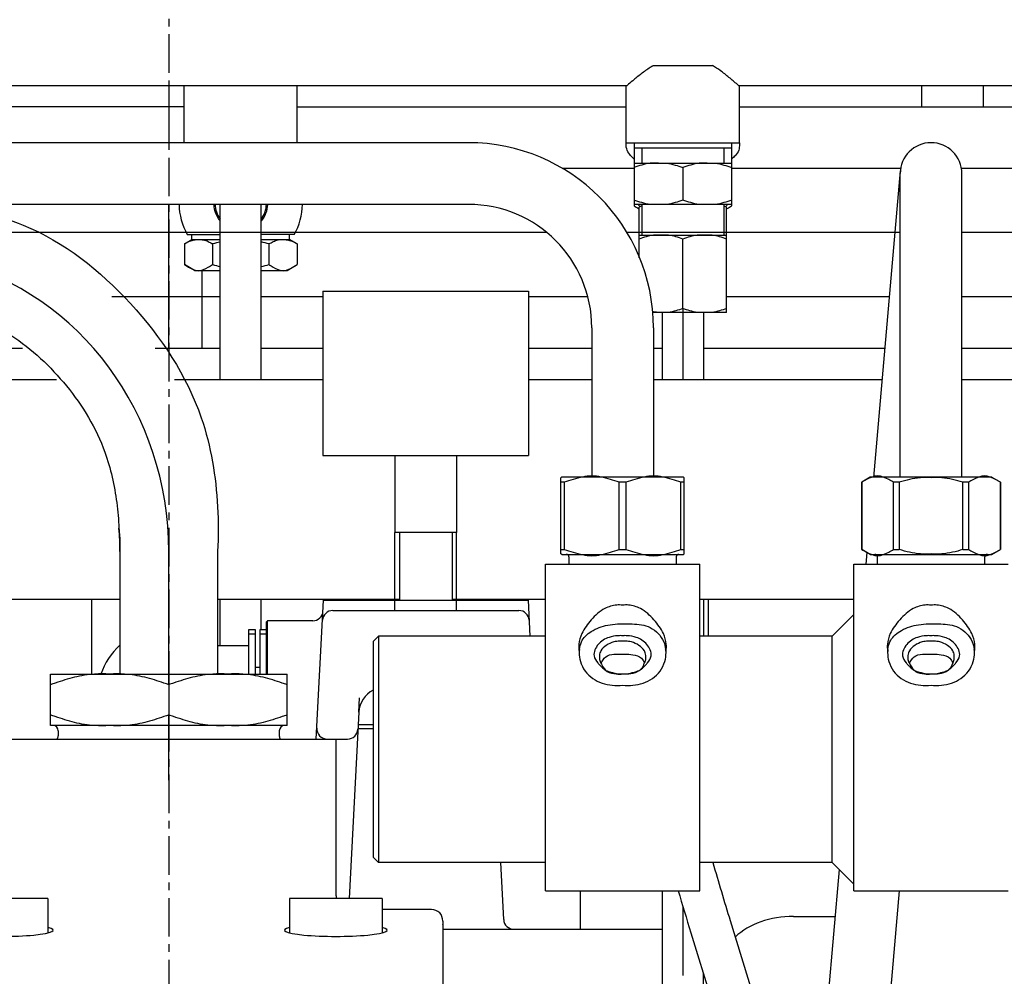
# Model space of a CAD drawing. Units: millimetres. Extents: x -14846 to 77, y 0 to 10027.
# Drawn here: x -7614 to -7422, y 8851 to 9037 of the extents above; entities that cross this region are included whole.
import ezdxf

# ---------------------------------------------------------------- set-up
doc = ezdxf.new("R2010")
doc.units = ezdxf.units.MM
doc.linetypes.add('CENTER', pattern=[12, 7.5, -1.5, 1.5, -1.5])

msp = doc.modelspace()

# ---------------------------------------------------------------- linework, layer by layer
at = {"color": 7, "linetype": 'CENTER'}
msp.add_line((-7584.995, 9309.886), (-7584.995, 7537.002), dxfattribs=at)
at = {"color": 7, "linetype": 'Continuous'}
for p, q in [((-7490.739, 9027.805), (-7479.25, 9027.805)), ((-7924.173, 9023.955), (-7495.817, 9023.955)), ((-7584.995, 9023.955), (-7584.995, 9012.805)), ((-7581.995, 9012.805), (-7581.995, 9023.955)), ((-7559.995, 9012.805), (-7559.995, 9023.955)), ((-7495.995, 9012.805), (-7495.995, 9023.955)), ((-7495.887, 9023.896), (-7495.995, 9023.805)), ((-7495.832, 9023.942), (-7495.887, 9023.896)), ((-7474.173, 9023.955), (-7045.817, 9023.955)), ((-7474.102, 9023.896), (-7474.157, 9023.943)), ((-7473.995, 9023.805), (-7474.102, 9023.896)), ((-7473.995, 9012.805), (-7473.995, 9023.955)), ((-7438.495, 9019.805), (-7438.495, 9023.955)), ((-7426.495, 9019.805), (-7426.495, 9023.955)), ((-7581.987, 9019.805), (-7634.995, 9019.805)), ((-7559.995, 9019.805), (-7495.995, 9019.805)), ((-7473.995, 9019.805), (-7276.995, 9019.805)), ((-7526.715, 9012.805), (-7796.715, 9012.805)), ((-7495.995, 9012.805), (-7473.995, 9012.805)), ((-7494.495, 9012.805), (-7494.495, 9000.53)), ((-7494.495, 9011.805), (-7475.495, 9011.805)), ((-7492.995, 9011.805), (-7492.995, 9008.805)), ((-7476.995, 9011.805), (-7476.995, 9008.805)), ((-7475.495, 9000.53), (-7475.495, 9012.805)), ((-7494.495, 9007.805), (-7508.462, 9007.805)), ((-7494.495, 9008.805), (-7475.495, 9008.805)), ((-7484.995, 9007.957), (-7484.995, 9001.654)), ((-7442.595, 9007.805), (-7475.495, 9007.805)), ((-7276.634, 9007.805), (-7430.873, 9007.805)), ((-7442.692, 9007.328), (-7447.912, 8947.66)), ((-7442.715, 8947.717), (-7442.715, 9006.805)), ((-7430.715, 8947.717), (-7430.715, 9006.805)), ((-7526.715, 9000.805), (-7796.715, 9000.805)), ((-7584.995, 8972.805), (-7584.995, 9000.805)), ((-7574.995, 8966.655), (-7574.995, 9000.805)), ((-7566.995, 8966.655), (-7566.995, 9000.805)), ((-7475.495, 9000.805), (-7494.495, 9000.805)), ((-7493.495, 8990.424), (-7493.495, 9000.259)), ((-7492.995, 9000.805), (-7492.995, 8994.805)), ((-7476.995, 9000.805), (-7476.995, 8994.805)), ((-7476.495, 8979.805), (-7476.495, 9000.259)), ((-7511.608, 8995.305), (-7799.995, 8995.305)), ((-7581.387, 8994.955), (-7574.995, 8994.955)), ((-7580.495, 8993.955), (-7580.495, 8994.955)), ((-7560.603, 8994.955), (-7566.995, 8994.955)), ((-7561.495, 8993.955), (-7561.495, 8994.955)), ((-7442.715, 8995.305), (-7495.888, 8995.305)), ((-7493.495, 8994.805), (-7476.495, 8994.805)), ((-7369.995, 8995.305), (-7430.715, 8995.305)), ((-7581.964, 8993.107), (-7580.495, 8993.955)), ((-7581.964, 8993.107), (-7581.964, 8989.092)), ((-7580.493, 8993.955), (-7574.995, 8993.955)), ((-7576.48, 8993.107), (-7576.48, 8989.092)), ((-7566.995, 8993.955), (-7561.496, 8993.955)), ((-7565.51, 8993.107), (-7565.51, 8989.092)), ((-7560.025, 8993.107), (-7561.495, 8993.955)), ((-7560.025, 8993.107), (-7560.025, 8989.092)), ((-7484.995, 8980.564), (-7484.995, 8994.046)), ((-7579.995, 8987.955), (-7581.964, 8989.092)), ((-7561.995, 8987.955), (-7560.025, 8989.092)), ((-7579.995, 8987.955), (-7574.995, 8987.955)), ((-7578.495, 8972.805), (-7578.495, 8987.955)), ((-7566.995, 8987.955), (-7561.995, 8987.955)), ((-7574.995, 8982.805), (-7596.095, 8982.805)), ((-7554.995, 8982.805), (-7566.995, 8982.805)), ((-7554.995, 8983.956), (-7514.995, 8983.956)), ((-7554.995, 8983.956), (-7554.995, 8951.955)), ((-7514.995, 8983.956), (-7514.995, 8951.955)), ((-7503.576, 8982.805), (-7514.995, 8982.805)), ((-7444.837, 8982.805), (-7476.495, 8982.805)), ((-7406.495, 8982.805), (-7430.715, 8982.805)), ((-7476.495, 8979.805), (-7490.977, 8979.805)), ((-7488.995, 8979.805), (-7488.995, 8966.655)), ((-7484.995, 8980.564), (-7484.995, 8966.655)), ((-7480.995, 8979.805), (-7480.995, 8966.655)), ((-7502.715, 8976.805), (-7502.715, 8947.717)), ((-7490.715, 8976.805), (-7490.715, 8947.717)), ((-7613.454, 8972.805), (-7665.815, 8972.805)), ((-7574.995, 8972.805), (-7587.663, 8972.805)), ((-7554.995, 8972.805), (-7566.995, 8972.805)), ((-7502.715, 8972.805), (-7514.995, 8972.805)), ((-7488.995, 8972.805), (-7490.715, 8972.805)), ((-7445.712, 8972.805), (-7480.995, 8972.805)), ((-7406.495, 8972.805), (-7430.715, 8972.805)), ((-7606.862, 8966.655), (-7672.398, 8966.655)), ((-7554.995, 8966.655), (-7583.866, 8966.655)), ((-7502.715, 8966.655), (-7514.995, 8966.655)), ((-7446.25, 8966.655), (-7490.715, 8966.655)), ((-7245.331, 8966.655), (-7430.715, 8966.655)), ((-7554.995, 8951.955), (-7514.995, 8951.955)), ((-7540.995, 8951.955), (-7540.995, 8936.956)), ((-7528.995, 8951.955), (-7528.995, 8936.956)), ((-7508.565, 8947.717), (-7508.715, 8947.63)), ((-7508.715, 8932.804), (-7508.715, 8947.63)), ((-7508.071, 8946.764), (-7508.715, 8946.764)), ((-7484.865, 8947.717), (-7508.565, 8947.717)), ((-7508.071, 8946.764), (-7508.071, 8933.67)), ((-7496.071, 8946.764), (-7497.359, 8946.764)), ((-7497.359, 8933.67), (-7497.359, 8946.764)), ((-7496.071, 8946.764), (-7496.071, 8933.67)), ((-7484.715, 8946.764), (-7485.359, 8946.764)), ((-7485.359, 8933.67), (-7485.359, 8946.764)), ((-7484.865, 8947.717), (-7484.715, 8947.63)), ((-7484.715, 8932.804), (-7484.715, 8947.63)), ((-7450.199, 8946.764), (-7450.215, 8946.764)), ((-7450.215, 8946.764), (-7450.215, 8933.67)), ((-7448.565, 8947.717), (-7450.203, 8946.771)), ((-7450.199, 8946.764), (-7450.199, 8933.67)), ((-7424.865, 8947.717), (-7448.565, 8947.717)), ((-7442.899, 8946.764), (-7444.015, 8946.764)), ((-7444.015, 8933.67), (-7444.015, 8946.764)), ((-7442.899, 8946.764), (-7442.899, 8933.67)), ((-7429.415, 8946.764), (-7430.53, 8946.764)), ((-7430.53, 8933.67), (-7430.53, 8946.764)), ((-7429.415, 8946.764), (-7429.415, 8933.67)), ((-7424.865, 8947.717), (-7423.215, 8946.764)), ((-7423.215, 8946.764), (-7423.23, 8946.764)), ((-7423.23, 8933.67), (-7423.23, 8946.764)), ((-7423.215, 8946.764), (-7423.215, 8933.67)), ((-7528.995, 8936.956), (-7540.995, 8936.956)), ((-7540.995, 8921.805), (-7540.995, 8936.956)), ((-7540.145, 8936.956), (-7540.145, 8923.805)), ((-7529.845, 8936.956), (-7529.845, 8923.805)), ((-7528.995, 8921.805), (-7528.995, 8936.956)), ((-7594.495, 8933.318), (-7594.495, 8909.432)), ((-7584.995, 8907.378), (-7584.995, 8933.318)), ((-7575.495, 8933.318), (-7575.495, 8909.432)), ((-7508.715, 8933.67), (-7508.071, 8933.67)), ((-7497.359, 8933.67), (-7496.071, 8933.67)), ((-7485.359, 8933.67), (-7484.715, 8933.67)), ((-7450.215, 8933.67), (-7450.199, 8933.67)), ((-7448.565, 8932.717), (-7450.203, 8933.663)), ((-7449.188, 8933.077), (-7449.387, 8930.805)), ((-7444.015, 8933.67), (-7442.899, 8933.67)), ((-7430.53, 8933.67), (-7429.415, 8933.67)), ((-7424.865, 8932.717), (-7423.226, 8933.663)), ((-7423.23, 8933.67), (-7423.215, 8933.67)), ((-7508.565, 8932.717), (-7508.715, 8932.804)), ((-7508.565, 8932.717), (-7484.865, 8932.717)), ((-7507.165, 8932.217), (-7507.165, 8930.805)), ((-7486.265, 8932.217), (-7486.265, 8930.805)), ((-7484.715, 8932.804), (-7484.865, 8932.717)), ((-7448.565, 8932.717), (-7424.865, 8932.717)), ((-7447.165, 8930.805), (-7447.165, 8932.217)), ((-7426.265, 8930.805), (-7426.265, 8932.217)), ((-7511.715, 8930.805), (-7481.715, 8930.805)), ((-7511.715, 8867.306), (-7511.715, 8930.805)), ((-7481.715, 8867.305), (-7481.715, 8930.805)), ((-7451.715, 8930.805), (-7421.715, 8930.805)), ((-7451.715, 8867.306), (-7451.715, 8930.805)), ((-7594.495, 8923.955), (-7695.102, 8923.955)), ((-7599.995, 8923.955), (-7599.995, 8909.432)), ((-7540.145, 8923.955), (-7575.495, 8923.955)), ((-7574.995, 8914.94), (-7574.995, 8923.955)), ((-7566.995, 8918.138), (-7566.995, 8923.955)), ((-7556.305, 8896.805), (-7554.89, 8923.805)), ((-7554.89, 8923.805), (-7540.995, 8923.805)), ((-7549.995, 8923.955), (-7549.995, 8923.805)), ((-7540.995, 8923.805), (-7528.995, 8923.805)), ((-7511.715, 8923.955), (-7529.845, 8923.955)), ((-7528.995, 8923.805), (-7515.1, 8923.805)), ((-7519.995, 8923.955), (-7519.995, 8923.805)), ((-7515.1, 8923.805), (-7514.733, 8916.805)), ((-7451.715, 8923.955), (-7481.715, 8923.955)), ((-7480.995, 8923.955), (-7480.995, 8916.805)), ((-7479.995, 8916.805), (-7479.995, 8923.955)), ((-7553.097, 8921.805), (-7516.893, 8921.805)), ((-7565.995, 8919.605), (-7565.795, 8919.805)), ((-7565.995, 8909.432), (-7565.995, 8919.605)), ((-7556.998, 8919.805), (-7565.795, 8919.805)), ((-7565.795, 8909.432), (-7565.795, 8919.805)), ((-7455.957, 8916.805), (-7451.715, 8921.048)), ((-7569.395, 8918.138), (-7568.195, 8918.138)), ((-7569.395, 8909.432), (-7569.395, 8918.138)), ((-7568.195, 8918.138), (-7568.195, 8909.432)), ((-7567.195, 8918.138), (-7565.995, 8918.138)), ((-7567.195, 8909.432), (-7567.195, 8918.138)), ((-7569.395, 8917.277), (-7568.195, 8917.277)), ((-7567.195, 8917.277), (-7565.995, 8917.277)), ((-7545.215, 8915.805), (-7544.215, 8916.805)), ((-7545.215, 8915.802), (-7545.215, 8873.808)), ((-7511.715, 8916.805), (-7544.215, 8916.805)), ((-7544.215, 8916.805), (-7544.215, 8872.805)), ((-7455.957, 8916.805), (-7481.715, 8916.805)), ((-7455.957, 8872.805), (-7455.957, 8916.805)), ((-7569.395, 8914.94), (-7575.495, 8914.94)), ((-7505.215, 8914.278), (-7505.169, 8913.617)), ((-7488.261, 8913.617), (-7488.215, 8914.279)), ((-7445.215, 8914.278), (-7445.169, 8913.617)), ((-7428.261, 8913.617), (-7428.215, 8914.279)), ((-7568.195, 8910.805), (-7567.195, 8910.805)), ((-7607.995, 8909.432), (-7561.995, 8909.432)), ((-7607.995, 8899.432), (-7607.995, 8909.432)), ((-7561.995, 8899.432), (-7561.995, 8909.432)), ((-7584.995, 8907.378), (-7584.995, 8901.486)), ((-7548.029, 8902.067), (-7547.886, 8904.805)), ((-7584.995, 8899.432), (-7584.995, 8901.486)), ((-7548.029, 8902.067), (-7549.93, 8865.805)), ((-7561.995, 8899.432), (-7607.995, 8899.432)), ((-7606.495, 8898.432), (-7606.495, 8897.432)), ((-7584.995, 8896.805), (-7584.995, 8899.432)), ((-7563.495, 8898.432), (-7563.495, 8897.432)), ((-7545.215, 8898.805), (-7548.2, 8898.805)), ((-7548.156, 8899.655), (-7545.215, 8899.655)), ((-7617.495, 8896.805), (-7550.203, 8896.805)), ((-7584.995, 8888.832), (-7584.995, 8896.805)), ((-7552.495, 8896.805), (-7552.495, 8866.66)), ((-7545.215, 8873.805), (-7544.215, 8872.805)), ((-7511.715, 8872.805), (-7544.215, 8872.805)), ((-7519.845, 8861.701), (-7520.427, 8872.805)), ((-7455.957, 8872.805), (-7481.715, 8872.805)), ((-7455.957, 8872.805), (-7451.715, 8868.563)), ((-7454.582, 8871.429), (-7458.689, 8824.487)), ((-7511.715, 8867.305), (-7481.715, 8867.305)), ((-7504.995, 8867.305), (-7504.995, 8859.805)), ((-7488.994, 8867.305), (-7488.994, 8825.35)), ((-7451.715, 8867.305), (-7421.715, 8867.305)), ((-7442.897, 8867.305), (-7446.734, 8823.441)), ((-7608.495, 8865.805), (-7626.495, 8865.805)), ((-7608.495, 8865.805), (-7608.495, 8859.117)), ((-7543.495, 8865.805), (-7561.495, 8865.805)), ((-7561.495, 8865.805), (-7561.495, 8859.117)), ((-7543.495, 8865.805), (-7543.495, 8859.117)), ((-7484.995, 8864.266), (-7484.995, 8850.805)), ((-7534.64, 8863.638), (-7543.495, 8863.638)), ((-7463.495, 8862.305), (-7455.38, 8862.305)), ((-7531.663, 8860.66), (-7531.663, 8821.951)), ((-7475.793, 8861.489), (-7448.272, 8771.99)), ((-7531.663, 8859.805), (-7488.994, 8859.805)), ((-7483.439, 8859.137), (-7455.918, 8769.638)), ((-7480.995, 8825.35), (-7480.995, 8851.189))]:
    msp.add_line(p, q, dxfattribs=at)
for centre, radius, start, end in [((-7526.715, 8976.805), 36, 0, 90), ((-7436.715, 9006.805), 6, 0, 180), ((-7570.995, 9000.955), 12, 180.7174, 210), ((-7570.995, 9000.955), 5.25, 181.71004, 219.80454), ((-7570.995, 9000.955), 5, 181.72401, 216.19426), ((-7570.995, 9000.955), 5.25, 320.19546, 358.28996), ((-7570.995, 9000.955), 5, 323.80805, 358.27545), ((-7570.995, 9000.955), 12, 330, 359.2826), ((-7526.715, 8976.805), 24, 0, 90), ((-7477.05, 9029.372), 33.707, 238.83276, 240.54511), ((-7489.639, 9003.901), 5.11, 217.3131, 223.06708), ((-7478.697, 9026.485), 30.383, 240.57127, 240.84512), ((-7477.362, 8973.57), 31.186, 120.08824, 121.15131), ((-7489.323, 9004.188), 5.536, 223.00064, 223.64996), ((-7492.641, 8973.548), 31.212, 58.84867, 59.90809), ((-7480.668, 9004.188), 5.538, 316.33079, 316.99931), ((-7480.351, 9003.901), 5.11, 316.93293, 322.68689), ((-7491.303, 9026.504), 30.405, 299.14925, 299.43525), ((-7492.939, 9029.372), 33.706, 299.46093, 301.16681), ((-7569.435, 8968.813), 25.294, 102.70336, 106.17018), ((-7572.553, 8968.816), 25.292, 73.83036, 77.30321), ((-7569.436, 9013.385), 25.293, 253.82968, 257.29663), ((-7572.554, 9013.385), 25.293, 282.70335, 286.17031), ((-7646.569, 8933.317), 52.074, 0.00077, 4.95073), ((-7507.665, 8932.217), 0.5, 0, 90), ((-7485.765, 8932.217), 0.5, 90, 180), ((-7447.665, 8932.217), 0.5, 0, 90), ((-7425.765, 8932.217), 0.5, 90, 180), ((-7556.998, 8921.805), 2, 270, 357.00009), ((-7553.097, 8919.805), 2, 90.00003, 177.00057), ((-7516.893, 8919.805), 2, 2.99946, 89.99997), ((-7584.995, 8904.805), 14, 132.83625, 160.68387), ((-7584.995, 8904.805), 14, 46.4958, 47.16482), ((-7500.876, 8913.183), 4.339, 166.3276, 174.24192), ((-7492.564, 8913.181), 4.349, 5.76129, 14.31556), ((-7440.876, 8913.183), 4.339, 166.3276, 174.24192), ((-7432.564, 8913.181), 4.349, 5.76129, 14.31556), ((-7543.036, 8901.805), 5, 115.91487, 177), ((-7607.495, 8898.432), 1, 0, 89.99998), ((-7562.495, 8898.432), 1, 90.00002, 180), ((-7554.197, 8898.805), 2, 177, 270), ((-7550.203, 8898.805), 2, 270, 357.00002), ((-7607.495, 8897.432), 1, 321.00357, 0), ((-7562.495, 8897.432), 1, 180, 218.99643), ((-6931.935, 9029.541), 569.23, 195.98263, 197.1712), ((-7549.433, 8866.662), 3.061, 180.0339, 195.66685), ((-7549.451, 8866.659), 3.044, 195.70636, 196.34797), ((-6855.134, 9052.618), 657.42, 196.372137, 197.115716), ((-7517.848, 8861.805), 2, 183.00014, 270.00001)]:
    msp.add_arc(centre, radius, start, end, dxfattribs=at)
for centre, major_axis, ratio, start_param, end_param in [((-7639.63, 8933.318), (0, 58), 0.9419781, 4.712389, 7.377474), ((-7463.495, 8852.305), (-14.142, 0), 0.7071068, 4.712389, 5.6403713), ((-7617.495, 8859.647), (10, 0), 0.1227846, 2.6940825, 6.7306947), ((-7552.495, 8859.647), (10, 0), 0.1227846, 2.6940832, 6.7306954)]:
    msp.add_ellipse(centre, major_axis=major_axis, ratio=ratio, start_param=start_param, end_param=end_param, dxfattribs=at)
for points, start_tangent, end_tangent in [([(-7490.739, 9027.805), (-7491.344, 9027.42), (-7493.093, 9026.198), (-7494.75, 9024.854), (-7495.832, 9023.942)], (-0.8485139, -0.5291731), (-0.7598144, -0.6501401)), ([(-7474.157, 9023.943), (-7474.387, 9024.136), (-7476.024, 9025.501), (-7477.708, 9026.821), (-7479.25, 9027.805)], (-0.7643162, 0.6448417), (-0.8659639, 0.5001066)), ([(-7494.5, 9009.635), (-7494.733, 9009.865), (-7495.519, 9010.749), (-7495.993, 9011.948), (-7495.995, 9012.805)], (-0.7227124, 0.6911489), (0.1393519, 0.9902429)), ([(-7473.995, 9012.805), (-7473.995, 9012.528), (-7474.134, 9011.338), (-7474.842, 9010.273), (-7475.49, 9009.635)], (0.0199174, -0.9998016), (-0.7692849, -0.6389059)), ([(-7489.745, 9008.805), (-7491.353, 9008.805), (-7492.969, 9008.465), (-7494.495, 9007.957)], (-0.9949862, 0.1000122), (-0.9294618, -0.3689184)), ([(-7489.745, 9008.805), (-7488.136, 9008.805), (-7486.521, 9008.465), (-7484.995, 9007.957)], (0.9949863, 0.1000116), (0.9294617, -0.3689185)), ([(-7480.245, 9008.805), (-7481.853, 9008.805), (-7483.469, 9008.465), (-7484.995, 9007.957)], (-0.9949862, 0.1000119), (-0.9294618, -0.3689185)), ([(-7480.245, 9008.805), (-7478.636, 9008.805), (-7477.021, 9008.465), (-7475.495, 9007.957)], (0.9949867, 0.1000077), (0.9294614, -0.3689194)), ([(-7638.394, 9000.805), (-7630.105, 9000.637), (-7613.306, 8996.783), (-7592.438, 8981.513), (-7578.676, 8959.277), (-7575.495, 8941.947), (-7575.495, 8933.318)], (0.9989702, 0.0453712), (-0.0589416, -0.9982614)), ([(-7489.745, 9000.805), (-7491.353, 9000.805), (-7492.969, 9001.145), (-7494.495, 9001.654)], (-0.9949862, -0.1000119), (-0.9294618, 0.3689185)), ([(-7484.995, 9001.654), (-7486.521, 9001.145), (-7488.136, 9000.805), (-7489.745, 9000.805)], (-0.9294616, -0.3689188), (-0.9949864, 0.1000102)), ([(-7480.245, 9000.805), (-7481.853, 9000.805), (-7483.469, 9001.145), (-7484.995, 9001.654)], (-0.9949862, -0.1000119), (-0.9294618, 0.3689185)), ([(-7475.495, 9001.654), (-7477.021, 9001.145), (-7478.636, 9000.805), (-7480.245, 9000.805)], (-0.9294614, -0.3689194), (-0.9949866, 0.1000079)), ([(-7489.245, 8994.805), (-7490.684, 8994.805), (-7492.13, 8994.501), (-7493.495, 8994.046)], (-0.9949862, 0.1000122), (-0.9294618, -0.3689184)), ([(-7484.995, 8994.046), (-7486.36, 8994.501), (-7487.806, 8994.805), (-7489.245, 8994.805)], (-0.9294617, 0.3689185), (-0.9949863, -0.1000116)), ([(-7480.745, 8994.805), (-7482.184, 8994.805), (-7483.63, 8994.501), (-7484.995, 8994.046)], (-0.9949862, 0.1000119), (-0.9294618, -0.3689185)), ([(-7476.495, 8994.046), (-7477.86, 8994.501), (-7479.306, 8994.805), (-7480.745, 8994.805)], (-0.9294614, 0.3689194), (-0.9949867, -0.1000076)), ([(-7581.964, 8993.107), (-7581.482, 8993.385), (-7580.969, 8993.627), (-7580.433, 8993.78)], (0.8446448, 0.5353272), (0.9803203, 0.1974136)), ([(-7580.433, 8993.78), (-7580.041, 8993.892), (-7579.63, 8993.955), (-7579.222, 8993.955)], (0.9429867, 0.3328304), (0.9971806, -0.0750387)), ([(-7579.222, 8993.955), (-7578.989, 8993.955), (-7578.024, 8993.872), (-7577.113, 8993.472), (-7576.48, 8993.107)], (0.9998632, 0.0165428), (0.8419449, -0.5395636)), ([(-7565.51, 8993.107), (-7565.291, 8993.233), (-7564.443, 8993.683), (-7563.477, 8993.955), (-7562.768, 8993.955)], (0.8622362, 0.5065064), (0.9939331, -0.109986)), ([(-7562.768, 8993.955), (-7562.354, 8993.955), (-7561.937, 8993.89), (-7561.539, 8993.775)], (0.9970934, 0.0761884), (0.9417484, -0.3363183)), ([(-7561.539, 8993.775), (-7561.009, 8993.622), (-7560.503, 8993.383), (-7560.025, 8993.107)], (0.9794488, -0.2016931), (0.8449129, -0.5349039)), ([(-7581.964, 8989.092), (-7581.136, 8988.614), (-7579.222, 8987.874), (-7577.308, 8988.614), (-7576.48, 8989.092)], (0.8406362, -0.5416002), (0.8406362, 0.5416001)), ([(-7565.51, 8989.092), (-7564.681, 8988.614), (-7562.768, 8987.874), (-7560.854, 8988.614), (-7560.025, 8989.092)], (0.8406362, -0.5416002), (0.8406362, 0.5416001)), ([(-7677.522, 8959.66), (-7675.022, 8963.811), (-7668.821, 8971.323), (-7656.654, 8979.072), (-7642.858, 8982.474), (-7628.756, 8981.19), (-7615.69, 8975.347), (-7604.903, 8965.5), (-7597.422, 8952.603), (-7595.121, 8942.792), (-7594.689, 8937.811)], (0.4735525, 0.8807656), (0.0390592, -0.9992369)), ([(-7489.245, 8979.805), (-7489.829, 8979.805), (-7490.414, 8979.853), (-7490.991, 8979.941)], (-0.9991931, -0.040165), (-0.9823089, 0.1872679)), ([(-7484.995, 8980.564), (-7486.36, 8980.109), (-7487.806, 8979.805), (-7489.245, 8979.805)], (-0.9294617, -0.3689185), (-0.9949863, 0.1000116)), ([(-7480.745, 8979.805), (-7482.184, 8979.805), (-7483.63, 8980.109), (-7484.995, 8980.564)], (-0.9949862, -0.1000119), (-0.9294618, 0.3689185)), ([(-7476.495, 8980.564), (-7477.86, 8980.109), (-7479.306, 8979.805), (-7480.745, 8979.805)], (-0.9294614, -0.3689194), (-0.9949867, 0.1000076)), ([(-7497.359, 8946.764), (-7499.088, 8947.293), (-7502.715, 8947.968), (-7506.341, 8947.293), (-7508.071, 8946.764)], (-0.9450083, 0.3270464), (-0.9450083, -0.3270464)), ([(-7485.359, 8946.764), (-7487.088, 8947.293), (-7490.715, 8947.968), (-7494.341, 8947.293), (-7496.071, 8946.764)], (-0.9450083, 0.3270464), (-0.9450083, -0.3270464)), ([(-7444.015, 8946.764), (-7444.961, 8947.265), (-7447.107, 8947.996), (-7449.253, 8947.265), (-7450.199, 8946.764)], (-0.8593062, 0.5114615), (-0.8593062, -0.5114615)), ([(-7436.715, 8947.63), (-7438.796, 8947.63), (-7440.887, 8947.297), (-7442.899, 8946.764)], (-0.9969967, 0.0774442), (-0.9529289, -0.3031938)), ([(-7430.53, 8946.764), (-7432.543, 8947.297), (-7434.633, 8947.63), (-7436.715, 8947.63)], (-0.9529289, 0.3031938), (-0.9969967, -0.0774442)), ([(-7423.23, 8946.764), (-7424.176, 8947.265), (-7426.323, 8947.996), (-7428.469, 8947.265), (-7429.415, 8946.764)], (-0.8593062, 0.5114615), (-0.8593062, -0.5114615)), ([(-7594.69, 8937.811), (-7594.56, 8936.315), (-7594.495, 8934.815), (-7594.495, 8933.318)], (0.1082385, -0.994125), (-0.0217185, -0.9997641)), ([(-7508.071, 8933.67), (-7506.341, 8933.141), (-7502.715, 8932.466), (-7499.088, 8933.141), (-7497.359, 8933.67)], (0.9450083, -0.3270464), (0.9450083, 0.3270464)), ([(-7496.071, 8933.67), (-7494.341, 8933.141), (-7490.715, 8932.466), (-7487.088, 8933.141), (-7485.359, 8933.67)], (0.9450083, -0.3270464), (0.9450083, 0.3270464)), ([(-7450.199, 8933.67), (-7449.253, 8933.169), (-7447.107, 8932.438), (-7444.961, 8933.169), (-7444.015, 8933.67)], (0.8593062, -0.5114615), (0.8593062, 0.5114615)), ([(-7436.715, 8932.804), (-7438.796, 8932.804), (-7440.887, 8933.137), (-7442.899, 8933.67)], (-0.9969967, -0.0774442), (-0.9529289, 0.3031938)), ([(-7430.53, 8933.67), (-7432.543, 8933.137), (-7434.633, 8932.804), (-7436.715, 8932.804)], (-0.9529289, -0.3031938), (-0.9969967, 0.0774442)), ([(-7429.415, 8933.67), (-7428.469, 8933.169), (-7426.323, 8932.438), (-7424.176, 8933.169), (-7423.23, 8933.67)], (0.8593062, -0.5114615), (0.8593062, 0.5114615)), ([(-7496.715, 8922.861), (-7497.862, 8922.861), (-7500.169, 8922.193), (-7502.818, 8919.99), (-7504.638, 8917.307), (-7505.215, 8915.247), (-7505.215, 8914.278)], (-0.9960903, 0.0883404), (0.0832268, -0.9965306)), ([(-7488.215, 8914.279), (-7488.215, 8915.248), (-7488.792, 8917.307), (-7490.612, 8919.99), (-7493.26, 8922.193), (-7495.568, 8922.861), (-7496.715, 8922.861)], (0.0831224, 0.9965393), (-0.9960906, -0.0883375)), ([(-7436.715, 8922.861), (-7437.862, 8922.861), (-7440.169, 8922.193), (-7442.818, 8919.99), (-7444.638, 8917.307), (-7445.215, 8915.247), (-7445.215, 8914.278)], (-0.9960903, 0.0883404), (0.0832268, -0.9965306)), ([(-7428.215, 8914.279), (-7428.215, 8915.248), (-7428.792, 8917.307), (-7430.612, 8919.99), (-7433.26, 8922.193), (-7435.568, 8922.861), (-7436.715, 8922.861)], (0.0831224, 0.9965393), (-0.9960906, -0.0883375)), ([(-7505.092, 8914.208), (-7504.729, 8915.7), (-7502.817, 8917.729), (-7499.612, 8918.96), (-7497.694, 8919.2), (-7496.715, 8919.2)], (0.0721075, 0.9973969), (0.9991273, -0.0417678)), ([(-7496.715, 8919.2), (-7494.839, 8919.2), (-7491.361, 8918.496), (-7488.728, 8915.739), (-7488.35, 8914.257)], (0.997685, 0.0680042), (0.1147435, -0.9933952)), ([(-7445.092, 8914.208), (-7444.729, 8915.7), (-7442.817, 8917.729), (-7439.612, 8918.96), (-7437.694, 8919.2), (-7436.715, 8919.2)], (0.0721075, 0.9973969), (0.9991273, -0.0417678)), ([(-7436.715, 8919.2), (-7434.839, 8919.2), (-7431.361, 8918.496), (-7428.728, 8915.739), (-7428.35, 8914.257)], (0.997685, 0.0680042), (0.1147435, -0.9933952)), ([(-7496.715, 8916.902), (-7497.63, 8916.902), (-7499.361, 8916.587), (-7501.445, 8915.216), (-7502.261, 8912.99), (-7501.563, 8911.644), (-7501.092, 8911.141)], (-0.9981491, 0.0608145), (0.7420462, -0.6703487)), ([(-7496.715, 8915.842), (-7497.295, 8915.842), (-7498.419, 8915.69), (-7499.892, 8915.024), (-7500.941, 8913.987), (-7501.215, 8913.081), (-7501.215, 8912.66)], (-0.9989891, 0.0449532), (0.0877134, -0.9961458)), ([(-7492.34, 8911.139), (-7491.868, 8911.642), (-7491.168, 8912.988), (-7491.984, 8915.215), (-7494.068, 8916.587), (-7495.799, 8916.902), (-7496.715, 8916.902)], (0.7425443, 0.669797), (-0.998148, -0.0608321)), ([(-7492.215, 8912.66), (-7492.215, 8913.081), (-7492.489, 8913.987), (-7493.537, 8915.024), (-7495.01, 8915.69), (-7496.135, 8915.842), (-7496.715, 8915.842)], (0.0877134, 0.9961458), (-0.9989891, -0.0449532)), ([(-7436.715, 8916.902), (-7437.63, 8916.902), (-7439.361, 8916.587), (-7441.445, 8915.216), (-7442.261, 8912.99), (-7441.563, 8911.644), (-7441.092, 8911.141)], (-0.9981491, 0.0608145), (0.7420462, -0.6703487)), ([(-7436.715, 8915.842), (-7437.295, 8915.842), (-7438.419, 8915.69), (-7439.892, 8915.024), (-7440.941, 8913.987), (-7441.215, 8913.081), (-7441.215, 8912.66)], (-0.9989891, 0.0449532), (0.0877134, -0.9961458)), ([(-7432.34, 8911.139), (-7431.868, 8911.642), (-7431.168, 8912.988), (-7431.984, 8915.215), (-7434.068, 8916.587), (-7435.799, 8916.902), (-7436.715, 8916.902)], (0.7425443, 0.669797), (-0.998148, -0.0608321)), ([(-7432.215, 8912.66), (-7432.215, 8913.081), (-7432.489, 8913.987), (-7433.537, 8915.024), (-7435.01, 8915.69), (-7436.135, 8915.842), (-7436.715, 8915.842)], (0.0877134, 0.9961458), (-0.9989891, -0.0449532)), ([(-7569.524, 8914.939), (-7569.516, 8914.942), (-7569.502, 8914.947), (-7569.488, 8914.953), (-7569.481, 8914.956)], (0.9469381, 0.3214159), (0.9156286, 0.4020252)), ([(-7569.481, 8914.956), (-7569.458, 8914.966), (-7569.423, 8914.981), (-7569.395, 8915.017), (-7569.395, 8915.031)], (0.9205966, 0.390515), (-0.14256, 0.9897862)), ([(-7505.169, 8913.617), (-7504.926, 8911.918), (-7502.509, 8908.565), (-7498.724, 8907.288), (-7496.715, 8907.288)], (0.0108846, -0.9999408), (0.9945162, 0.104583)), ([(-7501.215, 8912.66), (-7501.215, 8912.275), (-7501.108, 8911.881), (-7500.927, 8911.541)], (-0.1241037, -0.9922693), (0.5593627, -0.828923)), ([(-7500.922, 8911.556), (-7500.755, 8911.845), (-7499.657, 8913.015), (-7497.943, 8913.323), (-7496.715, 8913.323)], (0.4659471, 0.8848126), (0.9973736, -0.0724285)), ([(-7496.715, 8907.288), (-7494.706, 8907.288), (-7490.921, 8908.565), (-7488.504, 8911.918), (-7488.261, 8913.617)], (0.9945182, -0.1045634), (0.0108613, 0.999941)), ([(-7496.715, 8913.323), (-7496.266, 8913.323), (-7494.747, 8913.207), (-7493.056, 8912.509), (-7492.506, 8911.553)], (0.9998507, 0.0172784), (0.3071604, -0.9516578)), ([(-7492.504, 8911.537), (-7492.323, 8911.878), (-7492.215, 8912.273), (-7492.215, 8912.66)], (0.5610029, 0.8278138), (-0.1245275, 0.9922162)), ([(-7445.169, 8913.617), (-7444.926, 8911.918), (-7442.509, 8908.565), (-7438.724, 8907.288), (-7436.715, 8907.288)], (0.0108846, -0.9999408), (0.9945162, 0.104583)), ([(-7441.215, 8912.66), (-7441.215, 8912.275), (-7441.108, 8911.881), (-7440.927, 8911.541)], (-0.1241037, -0.9922693), (0.5593627, -0.828923)), ([(-7440.922, 8911.556), (-7440.755, 8911.845), (-7439.657, 8913.015), (-7437.943, 8913.323), (-7436.715, 8913.323)], (0.4659471, 0.8848126), (0.9973736, -0.0724285)), ([(-7436.715, 8907.288), (-7434.706, 8907.288), (-7430.921, 8908.565), (-7428.504, 8911.918), (-7428.261, 8913.617)], (0.9945182, -0.1045634), (0.0108613, 0.999941)), ([(-7436.715, 8913.323), (-7436.266, 8913.323), (-7434.747, 8913.207), (-7433.056, 8912.509), (-7432.506, 8911.553)], (0.9998507, 0.0172784), (0.3071604, -0.9516578)), ([(-7432.504, 8911.537), (-7432.323, 8911.878), (-7432.215, 8912.273), (-7432.215, 8912.66)], (0.5610029, 0.8278138), (-0.1245275, 0.9922162)), ([(-7501.092, 8911.141), (-7500.931, 8910.969), (-7500.176, 8910.294), (-7499.214, 8909.877), (-7498.462, 8909.69)], (0.6712915, -0.7411934), (0.9848701, -0.1732944)), ([(-7500.927, 8911.541), (-7500.76, 8911.226), (-7499.718, 8909.96), (-7497.966, 8909.478), (-7496.715, 8909.478)], (0.4371987, -0.8993649), (0.9943592, 0.1060647)), ([(-7496.715, 8909.478), (-7496.266, 8909.478), (-7494.69, 8909.632), (-7493.045, 8910.522), (-7492.504, 8911.537)], (0.9997693, -0.0214805), (0.2901313, 0.9569869)), ([(-7494.972, 8909.688), (-7494.709, 8909.754), (-7493.747, 8910.054), (-7492.845, 8910.6), (-7492.34, 8911.139)], (0.9735393, 0.2285198), (0.6008977, 0.7993259)), ([(-7441.092, 8911.141), (-7440.931, 8910.969), (-7440.176, 8910.294), (-7439.214, 8909.877), (-7438.462, 8909.69)], (0.6712915, -0.7411934), (0.9848701, -0.1732944)), ([(-7440.927, 8911.541), (-7440.76, 8911.226), (-7439.718, 8909.96), (-7437.966, 8909.478), (-7436.715, 8909.478)], (0.4371987, -0.8993649), (0.9943592, 0.1060647)), ([(-7436.715, 8909.478), (-7436.266, 8909.478), (-7434.69, 8909.632), (-7433.045, 8910.522), (-7432.504, 8911.537)], (0.9997693, -0.0214805), (0.2901313, 0.9569869)), ([(-7434.972, 8909.688), (-7434.709, 8909.754), (-7433.747, 8910.054), (-7432.845, 8910.6), (-7432.34, 8911.139)], (0.9735393, 0.2285198), (0.6008977, 0.7993259)), ([(-7596.495, 8909.432), (-7599.414, 8909.432), (-7603.331, 8908.824), (-7607.062, 8907.689), (-7607.995, 8907.378)], (-0.9979088, 0.064638), (-0.9469877, -0.3212699)), ([(-7584.995, 8907.378), (-7585.927, 8907.689), (-7589.659, 8908.824), (-7593.575, 8909.432), (-7596.495, 8909.432)], (-0.9469877, 0.3212699), (-0.9979088, -0.064638)), ([(-7573.495, 8909.432), (-7576.414, 8909.432), (-7580.331, 8908.824), (-7584.062, 8907.689), (-7584.995, 8907.378)], (-0.9979088, 0.064638), (-0.9469877, -0.3212699)), ([(-7561.995, 8907.378), (-7562.927, 8907.689), (-7566.659, 8908.824), (-7570.575, 8909.432), (-7573.495, 8909.432)], (-0.9469877, 0.3212699), (-0.9979088, -0.064638)), ([(-7498.462, 8909.69), (-7497.893, 8909.548), (-7497.302, 8909.478), (-7496.715, 8909.478)], (0.9536773, -0.3008317), (0.9983004, 0.0582786)), ([(-7496.715, 8909.478), (-7496.13, 8909.478), (-7495.54, 8909.548), (-7494.972, 8909.688)], (0.9983091, -0.0581292), (0.9539315, 0.3000245)), ([(-7438.462, 8909.69), (-7437.893, 8909.548), (-7437.302, 8909.478), (-7436.715, 8909.478)], (0.9536773, -0.3008317), (0.9983004, 0.0582786)), ([(-7436.715, 8909.478), (-7436.13, 8909.478), (-7435.54, 8909.548), (-7434.972, 8909.688)], (0.9983091, -0.0581292), (0.9539315, 0.3000245)), ([(-7596.495, 8899.432), (-7599.414, 8899.432), (-7603.331, 8900.04), (-7607.062, 8901.175), (-7607.995, 8901.486)], (-0.9979088, -0.064638), (-0.9469877, 0.3212699)), ([(-7584.995, 8901.486), (-7585.927, 8901.175), (-7589.659, 8900.04), (-7593.575, 8899.432), (-7596.495, 8899.432)], (-0.9469877, -0.3212699), (-0.9979088, 0.064638)), ([(-7573.495, 8899.432), (-7576.414, 8899.432), (-7580.331, 8900.04), (-7584.062, 8901.175), (-7584.995, 8901.486)], (-0.9979088, -0.0646379), (-0.9469877, 0.3212699)), ([(-7561.995, 8901.486), (-7562.927, 8901.175), (-7566.659, 8900.04), (-7570.575, 8899.432), (-7573.495, 8899.432)], (-0.9469877, -0.3212699), (-0.9979088, 0.064638)), ([(-7531.663, 8860.66), (-7531.663, 8861.42), (-7532.293, 8863.007), (-7533.88, 8863.638), (-7534.64, 8863.638)], (0.1105524, 0.9938703), (-0.9938703, -0.1105524))]:
    msp.add_spline(points, degree=3, dxfattribs=dict(at, start_tangent=start_tangent, end_tangent=end_tangent))

doc.saveas('drawing.dxf')
